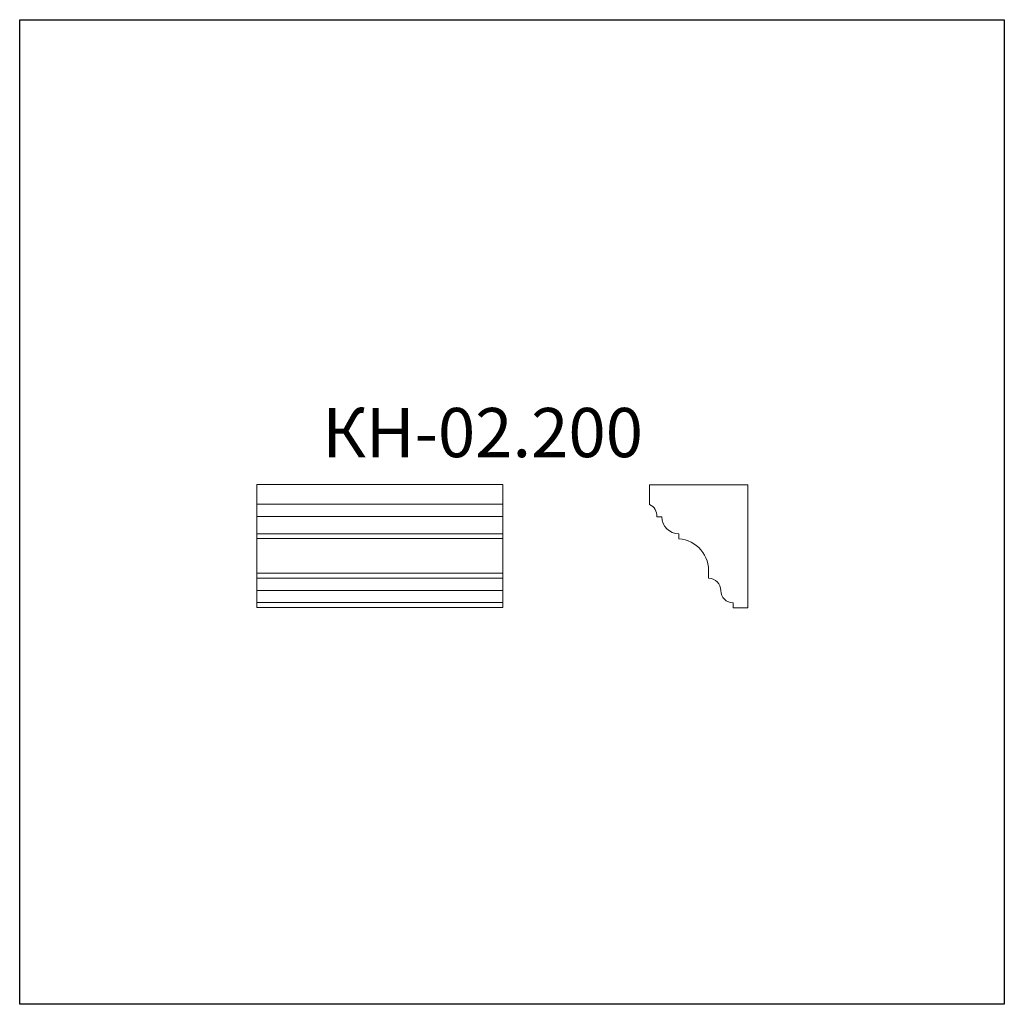
# Model space of a CAD drawing. Units: millimetres. Extents: x 982 to 2982, y 362 to 2362.
import ezdxf

# ---------------------------------------------------------------- set-up
doc = ezdxf.new("R2010")
doc.units = ezdxf.units.MM
doc.styles.add('SLDTEXTSTYLE0', font='TXT', dxfattribs={"width": 0.663})

msp = doc.modelspace()

# ---------------------------------------------------------------- linework, layer by layer
for p, q in [((982.4, 361.9), (982.4, 2361.9)), ((982.4, 2361.9), (2982.4, 2361.9)), ((2982.4, 2361.9), (2982.4, 361.9)), ((2982.4, 361.9), (982.4, 361.9))]:
    msp.add_line(p, q)
at = {"color": 7, "linetype": 'Continuous', "lineweight": 15}
for p, q in [((1963.8, 1417.7), (1463.8, 1417.7)), ((1463.8, 1417.7), (1463.8, 1377.7)), ((1963.8, 1417.7), (1963.8, 1377.7)), ((2261.6, 1417.3), (2261.6, 1377.3)), ((2461.6, 1417.3), (2261.6, 1417.3)), ((2461.6, 1167.3), (2461.6, 1417.3)), ((1963.8, 1377.7), (1463.8, 1377.7)), ((1463.8, 1377.7), (1463.8, 1352.7)), ((1963.8, 1377.7), (1963.8, 1352.7)), ((1963.8, 1352.7), (1463.8, 1352.7)), ((1463.8, 1352.7), (1463.8, 1317.7)), ((1963.8, 1352.7), (1963.8, 1317.7)), ((2276.6, 1352.3), (2286.6, 1352.3)), ((1963.8, 1317.7), (1463.8, 1317.7)), ((1463.8, 1317.7), (1463.8, 1307.7)), ((1963.8, 1307.7), (1463.8, 1307.7)), ((1463.8, 1307.7), (1463.8, 1237.7)), ((1963.8, 1317.7), (1963.8, 1307.7)), ((1963.8, 1307.7), (1963.8, 1237.7)), ((2321.6, 1317.3), (2321.6, 1307.3)), ((1963.8, 1237.7), (1463.8, 1237.7)), ((1463.8, 1237.7), (1463.8, 1227.7)), ((1963.8, 1227.7), (1463.8, 1227.7)), ((1463.8, 1227.7), (1463.8, 1202.7)), ((1963.8, 1237.7), (1963.8, 1227.7)), ((1963.8, 1227.7), (1963.8, 1202.7)), ((2381.6, 1237.3), (2381.6, 1227.3)), ((1963.8, 1202.7), (1463.8, 1202.7)), ((1463.8, 1202.7), (1463.8, 1177.7)), ((1963.8, 1202.7), (1963.8, 1177.7)), ((1963.8, 1177.7), (1463.8, 1177.7)), ((1463.8, 1177.7), (1463.8, 1167.7)), ((1963.8, 1167.7), (1463.8, 1167.7)), ((1963.8, 1177.7), (1963.8, 1167.7)), ((2431.6, 1177.3), (2431.6, 1167.3)), ((2431.6, 1167.3), (2461.6, 1167.3))]:
    msp.add_line(p, q, dxfattribs=at)
for centre, radius, start, end in [((2251.7, 1354.3), 25, 355.2952, 66.6323), ((2321.6, 1352.3), 35, 180, 270), ((2316.6, 1242.3), 65.2, 355.6013, 85.6013), ((2381.6, 1202.3), 25, 0, 90), ((2431.6, 1202.3), 25, 180, 270)]:
    msp.add_arc(centre, radius, start, end, dxfattribs=at)

# ---------------------------------------------------------------- texts
at = {"color": 7, "linetype": 'Continuous', "lineweight": 0, "insert": (1596.9, 1573.2), "char_height": 100, "attachment_point": 1, "style": 'SLDTEXTSTYLE0'}
msp.add_mtext('КН-02.200', dxfattribs=at)

doc.saveas('drawing.dxf')
